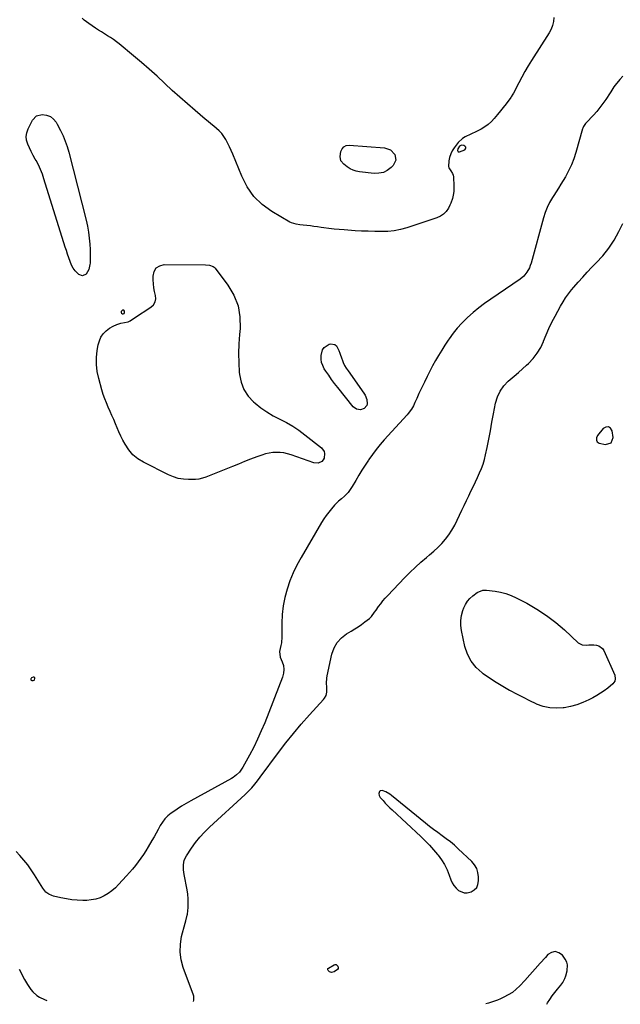
# Model space of a CAD drawing. Units: inches. Extents: x 1878509 to 1885088, y 421405 to 427427.
# Drawn here: x 1879711 to 1880188, y 421450 to 422232 of the extents above; entities that cross this region are included whole.
import ezdxf

# ---------------------------------------------------------------- set-up
doc = ezdxf.new("R2010")
doc.units = ezdxf.units.IN
doc.header["$MEASUREMENT"] = 0
doc.layers.add('1', color=7, linetype='Continuous')
doc.layers.add('7', color=7, linetype='Continuous')

msp = doc.modelspace()

# ---------------------------------------------------------------- linework, layer by layer
at = {"layer": '1', "color": 18}
for points in [[(1880189.97, 422186.82, 1640), (1880187.8, 422184.23, 1640), (1880183.96, 422179.73, 1640), (1880182.84, 422178.27, 1640), (1880180.49, 422174.3, 1640), (1880180, 422173.52, 1640), (1880176.6, 422168.35, 1640), (1880174.31, 422165.06, 1640), (1880171.91, 422161.86, 1640), (1880169.33, 422158.8, 1640), (1880166.65, 422155.82, 1640), (1880160.83, 422149.71, 1640), (1880160.38, 422149.2, 1640), (1880158.89, 422146.9, 1640), (1880158.36, 422145.64, 1640), (1880158.15, 422144.99, 1640), (1880152.82, 422126.23, 1640), (1880151.18, 422121.23, 1640), (1880149.29, 422116.33, 1640), (1880147.03, 422111.6, 1640), (1880144.51, 422106.98, 1640), (1880142.71, 422103.97, 1640), (1880140.88, 422100.95, 1640), (1880139.03, 422097.94, 1640), (1880137.14, 422094.96, 1640), (1880135.23, 422091.99, 1640), (1880134.19, 422090.4, 1640), (1880131.94, 422086.55, 1640), (1880129.94, 422082.6, 1640), (1880128.31, 422078.48, 1640), (1880126.94, 422074.24, 1640), (1880117.17, 422038.45, 1640), (1880116.56, 422036.54, 1640), (1880115.83, 422034.69, 1640), (1880113.94, 422031.17, 1640), (1880111.47, 422028.07, 1640), (1880108.43, 422025.52, 1640), (1880085.1, 422009.7, 1640), (1880080.32, 422006.3, 1640), (1880075.65, 422002.77, 1640), (1880071.14, 421999.04, 1640), (1880066.73, 421995.18, 1640), (1880066.04, 421994.55, 1640), (1880062.21, 421990.78, 1640), (1880058.57, 421986.83, 1640), (1880055.22, 421982.64, 1640), (1880052.07, 421978.27, 1640), (1880051.41, 421977.29, 1640), (1880048.79, 421973.26, 1640), (1880046.22, 421969.2, 1640), (1880043.74, 421965.08, 1640), (1880041.32, 421960.93, 1640), (1880038.99, 421956.73, 1640), (1880036.72, 421952.49, 1640), (1880034.53, 421948.22, 1640), (1880032.4, 421943.91, 1640), (1880028.99, 421936.85, 1640), (1880028.07, 421934.89, 1640), (1880026.32, 421930.92, 1640), (1880024.98, 421927.62, 1640), (1880023.76, 421924.95, 1640), (1880022.26, 421922.42, 1640), (1880019.61, 421918.89, 1640), (1880018.64, 421917.78, 1640), (1880000.56, 421898, 1640), (1879997.29, 421894.25, 1640), (1879994.12, 421890.4, 1640), (1879991.14, 421886.42, 1640), (1879988.27, 421882.35, 1640), (1879987.99, 421881.93, 1640), (1879985.39, 421877.97, 1640), (1879982.84, 421873.97, 1640), (1879980.38, 421869.93, 1640), (1879977.97, 421865.85, 1640), (1879975.16, 421860.97, 1640), (1879974.14, 421859.34, 1640), (1879971.85, 421856.29, 1640), (1879968.95, 421853.21, 1640), (1879966.66, 421851.18, 1640), (1879964.26, 421849.27, 1640), (1879962.02, 421847.19, 1640), (1879960.99, 421846.06, 1640), (1879958.6, 421843.29, 1640), (1879956.48, 421840.69, 1640), (1879954.46, 421838.01, 1640), (1879952.58, 421835.23, 1640), (1879950.81, 421832.38, 1640), (1879934.48, 421804.51, 1640), (1879931.21, 421798.46, 1640), (1879928.22, 421792.29, 1640), (1879925.66, 421785.92, 1640), (1879923.39, 421779.43, 1640), (1879921.63, 421772.8, 1640), (1879920.29, 421766.1, 1640), (1879919.55, 421759.31, 1640), (1879919.23, 421752.45, 1640), (1879919.2, 421741.64, 1640), (1879918.89, 421736.92, 1640), (1879918.51, 421734.59, 1640), (1879917.44, 421730.03, 1640), (1879917.83, 421725.44, 1640), (1879919.49, 421721.69, 1640), (1879920.41, 421718.7, 1640), (1879920.84, 421715.69, 1640), (1879920.55, 421712.66, 1640), (1879919.77, 421709.63, 1640), (1879905.59, 421673.36, 1640), (1879902.88, 421666.8, 1640), (1879900, 421660.32, 1640), (1879896.88, 421653.96, 1640), (1879893.58, 421647.67, 1640), (1879888.32, 421638.1, 1640), (1879885.48, 421634.13, 1640), (1879883.12, 421631.87, 1640), (1879880.49, 421629.95, 1640), (1879879.09, 421629.1, 1640), (1879846.85, 421611.31, 1640), (1879843.21, 421609.23, 1640), (1879839.61, 421607.06, 1640), (1879836.1, 421604.77, 1640), (1879832.63, 421602.4, 1640), (1879831.26, 421601.44, 1640), (1879828.7, 421599.33, 1640), (1879826.36, 421597.03, 1640), (1879824.36, 421594.42, 1640), (1879822.6, 421591.61, 1640), (1879820.99, 421588.65, 1640), (1879819.37, 421585.7, 1640), (1879817.71, 421582.77, 1640), (1879816.02, 421579.86, 1640), (1879813.03, 421574.78, 1640), (1879811.16, 421571.71, 1640), (1879809.22, 421568.68, 1640), (1879807.18, 421565.73, 1640), (1879805.08, 421562.81, 1640), (1879802.88, 421559.96, 1640), (1879800.63, 421557.16, 1640), (1879798.3, 421554.42, 1640), (1879795.92, 421551.73, 1640), (1879789.58, 421544.77, 1640), (1879786.98, 421542.19, 1640), (1879784.22, 421539.81, 1640), (1879781.24, 421537.72, 1640), (1879778.1, 421535.83, 1640), (1879774.77, 421534.36, 1640), (1879771.36, 421533.22, 1640), (1879767.82, 421532.58, 1640), (1879764.2, 421532.29, 1640), (1879761.13, 421532.26, 1640), (1879756.73, 421532.39, 1640), (1879752.36, 421532.72, 1640), (1879748.02, 421533.37, 1640), (1879743.7, 421534.22, 1640), (1879737.83, 421535.62, 1640), (1879736.51, 421536.02, 1640), (1879734.05, 421537.2, 1640), (1879731.86, 421538.87, 1640), (1879730.02, 421540.92, 1640), (1879729.23, 421542.05, 1640), (1879722.79, 421552.46, 1640), (1879720.12, 421556.52, 1640), (1879717.3, 421560.47, 1640), (1879714.26, 421564.25, 1640), (1879711.08, 421567.93, 1640), (1879708.19, 421571.09, 1640)], [(1880059.02, 422129.04, 1640), (1880058.82, 422127.68, 1640), (1880059.27, 422126.86, 1640), (1880060.2, 422126.76, 1640), (1880064.46, 422128.41, 1640), (1880065.15, 422129.08, 1640), (1880065.48, 422129.79, 1640), (1880065.27, 422130.53, 1640), (1880064.69, 422131.31, 1640), (1880063.72, 422131.87, 1640), (1880061.95, 422132.17, 1640), (1880060.42, 422131.23, 1640), (1880059.02, 422129.04, 1640)], [(1879848.95, 421451.94, 1640), (1879849.35, 421452.95, 1640), (1879849.3, 421456.17, 1640), (1879849.07, 421456.96, 1640), (1879840.93, 421479.05, 1640), (1879839.31, 421485.11, 1640), (1879838.43, 421491.2, 1640), (1879838.66, 421497.36, 1640), (1879839.63, 421503.56, 1640), (1879842.31, 421514.23, 1640), (1879842.81, 421516, 1640), (1879844.08, 421520.39, 1640), (1879844.2, 421521.29, 1640), (1879844.7, 421526.54, 1640), (1879844.88, 421530.07, 1640), (1879844.85, 421533.59, 1640), (1879844.52, 421537.1, 1640), (1879843.98, 421540.59, 1640), (1879841.55, 421552.73, 1640), (1879841.03, 421556.59, 1640), (1879840.99, 421560.49, 1640), (1879841.7, 421564.23, 1640), (1879843.36, 421567.66, 1640), (1879847.32, 421573.63, 1640), (1879850.54, 421578.12, 1640), (1879853.97, 421582.43, 1640), (1879857.7, 421586.47, 1640), (1879861.64, 421590.34, 1640), (1879890.14, 421616.34, 1640), (1879893.64, 421619.78, 1640), (1879895.28, 421621.59, 1640), (1879897.69, 421624.46, 1640), (1879899.94, 421627.29, 1640), (1879902.12, 421630.17, 1640), (1879916.56, 421649.72, 1640), (1879922.41, 421657.38, 1640), (1879928.42, 421664.92, 1640), (1879934.65, 421672.27, 1640), (1879941.05, 421679.49, 1640), (1879952.28, 421691.77, 1640), (1879953.09, 421692.8, 1640), (1879954.31, 421695.08, 1640), (1879954.98, 421697.61, 1640), (1879955.07, 421701.54, 1640), (1879954.79, 421704.75, 1640), (1879954.97, 421708.62, 1640), (1879955.29, 421710.55, 1640), (1879959.01, 421727.83, 1640), (1879960.73, 421732.7, 1640), (1879963.13, 421737.09, 1640), (1879966.54, 421740.75, 1640), (1879970.62, 421743.92, 1640), (1879974.25, 421746.06, 1640), (1879977.07, 421747.79, 1640), (1879979.84, 421749.58, 1640), (1879982.54, 421751.48, 1640), (1879985.19, 421753.45, 1640), (1879988.73, 421756.17, 1640), (1879990.31, 421757.6, 1640), (1879992.85, 421761.03, 1640), (1879994.08, 421762.79, 1640), (1879996.06, 421765.61, 1640), (1879997.72, 421767.86, 1640), (1879999.45, 421770.06, 1640), (1880001.27, 421772.17, 1640), (1880003.15, 421774.24, 1640), (1880016.82, 421788.56, 1640), (1880021, 421792.78, 1640), (1880025.28, 421796.89, 1640), (1880029.7, 421800.85, 1640), (1880034.21, 421804.7, 1640), (1880036.48, 421806.57, 1640), (1880039.85, 421809.5, 1640), (1880043.1, 421812.55, 1640), (1880046.18, 421815.78, 1640), (1880049.13, 421819.12, 1640), (1880051.85, 421822.65, 1640), (1880054.37, 421826.31, 1640), (1880056.59, 421830.15, 1640), (1880058.6, 421834.13, 1640), (1880062.28, 421842.15, 1640), (1880064.04, 421845.93, 1640), (1880065.81, 421849.71, 1640), (1880067.62, 421853.47, 1640), (1880069.46, 421857.22, 1640), (1880071.44, 421861.28, 1640), (1880073.1, 421864.73, 1640), (1880074.71, 421868.21, 1640), (1880076.3, 421871.69, 1640), (1880077.75, 421875.23, 1640), (1880079.04, 421878.81, 1640), (1880080.1, 421882.47, 1640), (1880080.99, 421886.18, 1640), (1880082.18, 421891.96, 1640), (1880083.53, 421898.61, 1640), (1880084.85, 421905.26, 1640), (1880086.13, 421911.92, 1640), (1880087.39, 421918.58, 1640), (1880088.98, 421927.2, 1640), (1880090.44, 421932.15, 1640), (1880092.51, 421936.76, 1640), (1880095.48, 421940.83, 1640), (1880099.06, 421944.56, 1640), (1880100.54, 421945.81, 1640), (1880103.85, 421948.65, 1640), (1880107.15, 421951.5, 1640), (1880110.41, 421954.4, 1640), (1880113.65, 421957.32, 1640), (1880115.2, 421958.73, 1640), (1880118.88, 421962.6, 1640), (1880122.15, 421966.74, 1640), (1880124.81, 421971.3, 1640), (1880127.05, 421976.14, 1640), (1880127.13, 421976.34, 1640), (1880129.2, 421981.45, 1640), (1880131.4, 421986.5, 1640), (1880133.8, 421991.46, 1640), (1880136.34, 421996.35, 1640), (1880140.6, 422004.19, 1640), (1880142.57, 422007.56, 1640), (1880144.66, 422010.85, 1640), (1880146.95, 422014.01, 1640), (1880149.36, 422017.08, 1640), (1880151.18, 422019.26, 1640), (1880154.65, 422023.31, 1640), (1880158.19, 422027.3, 1640), (1880161.83, 422031.19, 1640), (1880165.55, 422035.02, 1640), (1880169, 422038.48, 1640), (1880174.19, 422044.22, 1640), (1880178.97, 422050.24, 1640), (1880183.15, 422056.69, 1640), (1880186.93, 422063.43, 1640), (1880190.06, 422069.72, 1640)], [(1879791.6, 421999.95, 1640), (1879791.56, 421999.21, 1640), (1879791.96, 421998.55, 1640), (1879792.64, 421998.19, 1640), (1879793.08, 421998.09, 1640), (1879793.92, 421998.31, 1640), (1879794.25, 421999.12, 1640), (1879794.15, 422000.17, 1640), (1879793.61, 422000.95, 1640), (1879792.67, 422000.9, 1640), (1879791.79, 422000.25, 1640), (1879791.6, 421999.95, 1640)], [(1880169.23, 421899.71, 1640), (1880169.09, 421897.87, 1640), (1880169.79, 421896.34, 1640), (1880171.25, 421895.5, 1640), (1880176.38, 421894.38, 1640), (1880180.82, 421895.61, 1640), (1880182.32, 421899.97, 1640), (1880181.52, 421905.17, 1640), (1880180.18, 421907.25, 1640), (1880178.6, 421908.4, 1640), (1880176.66, 421908.16, 1640), (1880174.48, 421907.01, 1640), (1880170.06, 421901.36, 1640), (1880169.23, 421899.71, 1640)], [(1879721.63, 421709.44, 1640), (1879720.45, 421708.95, 1640), (1879719.97, 421708.48, 1640), (1879719.86, 421708.17, 1640), (1879719.82, 421707.82, 1640), (1879719.92, 421707.51, 1640), (1879720.08, 421707.25, 1640), (1879720.65, 421706.98, 1640), (1879721.72, 421706.87, 1640), (1879722.41, 421707.07, 1640), (1879722.62, 421707.33, 1640), (1879722.93, 421708.6, 1640), (1879722.9, 421708.9, 1640), (1879722.8, 421709.15, 1640), (1879722.6, 421709.32, 1640), (1879722.33, 421709.44, 1640), (1879721.63, 421709.44, 1640)], [(1879997.29, 421619.26, 1640), (1879996.78, 421618.67, 1640), (1879996.36, 421617.15, 1640), (1879996.55, 421615.51, 1640), (1879997.36, 421614.07, 1640), (1879999.62, 421611.49, 1640), (1880001.36, 421609.56, 1640), (1880003.14, 421607.67, 1640), (1880004.97, 421605.84, 1640), (1880006.85, 421604.05, 1640), (1880029.64, 421582.94, 1640), (1880033.15, 421579.54, 1640), (1880036.56, 421576.04, 1640), (1880039.81, 421572.4, 1640), (1880042.96, 421568.66, 1640), (1880043.27, 421568.27, 1640), (1880045.97, 421564.54, 1640), (1880048.4, 421560.65, 1640), (1880050.43, 421556.53, 1640), (1880052.18, 421552.27, 1640), (1880053.46, 421548.64, 1640), (1880054.56, 421546.21, 1640), (1880055.89, 421543.95, 1640), (1880057.58, 421541.94, 1640), (1880059.51, 421540.1, 1640), (1880063.98, 421538.15, 1640), (1880066.36, 421538.18, 1640), (1880069.69, 421539.06, 1640), (1880072.1, 421540.61, 1640), (1880073.97, 421542.52, 1640), (1880075.02, 421544.98, 1640), (1880075.53, 421547.8, 1640), (1880075.48, 421550.92, 1640), (1880074.99, 421554.38, 1640), (1880074.01, 421557.62, 1640), (1880072.28, 421560.53, 1640), (1880070.04, 421563.22, 1640), (1880059.34, 421573.26, 1640), (1880056.26, 421576.02, 1640), (1880053.1, 421578.69, 1640), (1880049.82, 421581.22, 1640), (1880046.47, 421583.65, 1640), (1880043.09, 421586.05, 1640), (1880039.75, 421588.51, 1640), (1880036.47, 421591.04, 1640), (1880033.23, 421593.63, 1640), (1880006.41, 421615.56, 1640), (1880004.95, 421616.64, 1640), (1880001.8, 421618.39, 1640), (1879998.96, 421619.47, 1640), (1879997.29, 421619.26, 1640)], [(1880129.77, 421449.72, 1640), (1880130.35, 421450.77, 1640), (1880132.08, 421453.65, 1640), (1880133.93, 421456.46, 1640), (1880135.95, 421459.15, 1640), (1880138.08, 421461.75, 1640), (1880140.94, 421465.03, 1640), (1880142.35, 421466.94, 1640), (1880143.88, 421470.17, 1640), (1880144.7, 421472.43, 1640), (1880145.91, 421476.26, 1640), (1880146.24, 421481.04, 1640), (1880145.53, 421483.28, 1640), (1880144.38, 421485.46, 1640), (1880142.06, 421488.63, 1640), (1880139.28, 421490.69, 1640), (1880136.45, 421491.64, 1640), (1880133.54, 421490.96, 1640), (1880130.58, 421489.17, 1640), (1880128.54, 421486.87, 1640), (1880124.47, 421482.31, 1640), (1880120.39, 421477.76, 1640), (1880116.29, 421473.23, 1640), (1880112.18, 421468.71, 1640), (1880108.28, 421464.44, 1640), (1880105.43, 421461.69, 1640), (1880102.38, 421459.2, 1640), (1880099.05, 421457.11, 1640), (1880095.53, 421455.28, 1640), (1880092.88, 421454.1, 1640), (1880090.52, 421453.12, 1640), (1880088.13, 421452.21, 1640), (1880085.71, 421451.41, 1640), (1880083.26, 421450.68, 1640), (1880081.14, 421450.1, 1640)], [(1879710.49, 421477.52, 1640), (1879714.72, 421469.49, 1640), (1879717.08, 421465.43, 1640), (1879719.75, 421461.56, 1640), (1879721.29, 421459.75, 1640), (1879724.68, 421456.76, 1640), (1879726.59, 421455.51, 1640), (1879730.7, 421453.45, 1640), (1879732.42, 421452.87, 1640)]]:
    msp.add_polyline3d(points, dxfattribs=at)
at = {"layer": '7', "color": 18}
for points in [[(1880135.29, 422233.5, 1642), (1880134.95, 422230.23, 1642), (1880134.27, 422227.07, 1642), (1880133.09, 422224.06, 1642), (1880131.56, 422221.16, 1642), (1880117.6, 422199.27, 1642), (1880114.91, 422194.93, 1642), (1880112.3, 422190.53, 1642), (1880109.82, 422186.07, 1642), (1880107.41, 422181.55, 1642), (1880103.17, 422173.34, 1642), (1880102.71, 422172.46, 1642), (1880101.48, 422170.34, 1642), (1880101.19, 422169.94, 1642), (1880097.35, 422164.96, 1642), (1880095.12, 422162.09, 1642), (1880092.86, 422159.23, 1642), (1880090.58, 422156.4, 1642), (1880087.95, 422153.19, 1642), (1880085.66, 422150.73, 1642), (1880083.21, 422148.47, 1642), (1880080.51, 422146.52, 1642), (1880077.65, 422144.76, 1642), (1880076.08, 422143.92, 1642), (1880073.85, 422142.79, 1642), (1880069.3, 422140.71, 1642), (1880064.78, 422138.71, 1642), (1880062.72, 422137.43, 1642), (1880059.24, 422134.03, 1642), (1880056.14, 422130.03, 1642), (1880054.58, 422127.62, 1642), (1880053.32, 422125.09, 1642), (1880052.5, 422122.38, 1642), (1880051.97, 422119.55, 1642), (1880051.72, 422115.17, 1642), (1880051.99, 422113.92, 1642), (1880053.37, 422111.74, 1642), (1880054.86, 422109.56, 1642), (1880055.26, 422108.32, 1642), (1880055.48, 422106.99, 1642), (1880055.87, 422099.56, 1642), (1880055.83, 422095.62, 1642), (1880055.62, 422093.66, 1642), (1880054.86, 422089.8, 1642), (1880053.57, 422086.1, 1642), (1880052.73, 422084.32, 1642), (1880051.54, 422082.06, 1642), (1880049.76, 422079.48, 1642), (1880047.68, 422077.27, 1642), (1880045.15, 422075.59, 1642), (1880042.31, 422074.28, 1642), (1880018.44, 422066.49, 1642), (1880013.46, 422065.13, 1642), (1880008.43, 422064.1, 1642), (1880003.31, 422063.57, 1642), (1879998.15, 422063.37, 1642), (1879992.95, 422063.47, 1642), (1879987.76, 422063.62, 1642), (1879982.56, 422063.85, 1642), (1879977.37, 422064.13, 1642), (1879968.65, 422064.68, 1642), (1879964.64, 422064.99, 1642), (1879960.65, 422065.36, 1642), (1879956.66, 422065.83, 1642), (1879952.68, 422066.37, 1642), (1879950.33, 422066.72, 1642), (1879947.53, 422067.12, 1642), (1879944.72, 422067.51, 1642), (1879941.91, 422067.87, 1642), (1879939.1, 422068.22, 1642), (1879936.25, 422068.55, 1642), (1879933.48, 422068.88, 1642), (1879930.7, 422069.19, 1642), (1879926.76, 422070.3, 1642), (1879925.53, 422070.93, 1642), (1879911.25, 422079.42, 1642), (1879903.67, 422085.02, 1642), (1879896.99, 422091.4, 1642), (1879891.69, 422098.97, 1642), (1879887.31, 422107.32, 1642), (1879880.22, 422124.85, 1642), (1879879, 422127.74, 1642), (1879877.71, 422130.6, 1642), (1879876.33, 422133.41, 1642), (1879874.66, 422136.59, 1642), (1879873.14, 422139.04, 1642), (1879871.44, 422141.34, 1642), (1879869.48, 422143.43, 1642), (1879867.34, 422145.37, 1642), (1879865.08, 422147.2, 1642), (1879862.83, 422149.04, 1642), (1879860.58, 422150.9, 1642), (1879858.35, 422152.78, 1642), (1879850.42, 422159.48, 1642), (1879844.28, 422164.76, 1642), (1879838.19, 422170.11, 1642), (1879832.2, 422175.55, 1642), (1879826.26, 422181.06, 1642), (1879826.08, 422181.23, 1642), (1879820.04, 422186.82, 1642), (1879813.94, 422192.33, 1642), (1879807.72, 422197.71, 1642), (1879801.43, 422203.01, 1642), (1879790.01, 422212.46, 1642), (1879787.79, 422214.21, 1642), (1879785.51, 422215.89, 1642), (1879783.16, 422217.47, 1642), (1879780.76, 422218.96, 1642), (1879778.33, 422220.43, 1642), (1879775.92, 422221.93, 1642), (1879773.55, 422223.47, 1642), (1879771.19, 422225.04, 1642), (1879765.95, 422228.6, 1642), (1879762.22, 422231.45, 1642), (1879760.5, 422233.03, 1642)], [(1879716.08, 422138.96, 1642), (1879716.55, 422141.96, 1642), (1879717.57, 422144.94, 1642), (1879721.12, 422151.99, 1642), (1879724.3, 422155.33, 1642), (1879728.8, 422156.36, 1642), (1879732.37, 422155.96, 1642), (1879735.33, 422154.79, 1642), (1879737.9, 422152.77, 1642), (1879739.96, 422150.23, 1642), (1879740.81, 422148.81, 1642), (1879743.46, 422143.63, 1642), (1879745.41, 422139.49, 1642), (1879747.16, 422135.28, 1642), (1879748.63, 422130.97, 1642), (1879749.91, 422126.58, 1642), (1879763.72, 422072.52, 1642), (1879764.77, 422067.8, 1642), (1879765.65, 422063.06, 1642), (1879766.24, 422058.27, 1642), (1879766.66, 422053.46, 1642), (1879766.9, 422049.19, 1642), (1879767, 422046.49, 1642), (1879767.04, 422043.79, 1642), (1879766.99, 422041.09, 1642), (1879766.87, 422038.4, 1642), (1879766.8, 422037.31, 1642), (1879765.89, 422033.26, 1642), (1879763.75, 422029.72, 1642), (1879760.86, 422028.28, 1642), (1879757.83, 422029.4, 1642), (1879755.09, 422032.27, 1642), (1879753.47, 422034.43, 1642), (1879752.17, 422036.8, 1642), (1879750.93, 422039.75, 1642), (1879749.95, 422042.59, 1642), (1879749, 422045.44, 1642), (1879748.07, 422048.3, 1642), (1879747.16, 422051.16, 1642), (1879730.27, 422105.23, 1642), (1879728.96, 422109.01, 1642), (1879727.5, 422112.71, 1642), (1879725.82, 422116.32, 1642), (1879723.98, 422119.86, 1642), (1879723.33, 422121.03, 1642), (1879721.74, 422123.96, 1642), (1879720.2, 422126.91, 1642), (1879718.74, 422129.9, 1642), (1879717.32, 422132.92, 1642), (1879716.43, 422135.94, 1642), (1879716.08, 422138.96, 1642)], [(1879999.84, 422110.39, 1644), (1879996.35, 422109.68, 1644), (1879992.65, 422109.59, 1644), (1879980.88, 422110.96, 1644), (1879978.29, 422111.47, 1644), (1879975.81, 422112.23, 1644), (1879973.47, 422113.37, 1644), (1879971.23, 422114.77, 1644), (1879968.38, 422116.88, 1644), (1879966.12, 422119.58, 1644), (1879965.59, 422123.01, 1644), (1879966.14, 422126.91, 1644), (1879967.06, 422129.12, 1644), (1879968.38, 422130.82, 1644), (1879970.33, 422131.73, 1644), (1879972.69, 422132.13, 1644), (1880000.83, 422129.81, 1644), (1880005.5, 422128.21, 1644), (1880008.86, 422124.58, 1644), (1880009.68, 422120.06, 1644), (1880007.64, 422115.94, 1644), (1880005.95, 422114.25, 1644), (1880003, 422112.01, 1644), (1879999.84, 422110.39, 1644)], [(1879889.05, 421937.93, 1642), (1879892.5, 421932.8, 1642), (1879896.81, 421928.12, 1642), (1879897.9, 421927.19, 1642), (1879902.52, 421923.55, 1642), (1879907.31, 421920.17, 1642), (1879912.35, 421917.19, 1642), (1879917.56, 421914.48, 1642), (1879922.8, 421911.79, 1642), (1879927.89, 421908.87, 1642), (1879932.77, 421905.6, 1642), (1879937.5, 421902.11, 1642), (1879950.79, 421891.57, 1642), (1879952.75, 421888.88, 1642), (1879953.07, 421887.29, 1642), (1879952.71, 421883.59, 1642), (1879952.12, 421882.08, 1642), (1879951, 421880.89, 1642), (1879947.96, 421879.58, 1642), (1879944.75, 421879.82, 1642), (1879926.57, 421886.11, 1642), (1879923.72, 421886.94, 1642), (1879920.84, 421887.57, 1642), (1879917.9, 421887.91, 1642), (1879914.94, 421888.05, 1642), (1879911.97, 421887.88, 1642), (1879909.05, 421887.5, 1642), (1879906.18, 421886.82, 1642), (1879903.35, 421885.93, 1642), (1879899.23, 421884.4, 1642), (1879894.38, 421882.56, 1642), (1879889.54, 421880.7, 1642), (1879884.72, 421878.78, 1642), (1879879.92, 421876.83, 1642), (1879869.36, 421872.5, 1642), (1879866.72, 421871.43, 1642), (1879864.07, 421870.38, 1642), (1879861.42, 421869.37, 1642), (1879858.75, 421868.37, 1642), (1879856.06, 421867.54, 1642), (1879853.33, 421866.91, 1642), (1879850.54, 421866.58, 1642), (1879847.72, 421866.45, 1642), (1879845.08, 421866.46, 1642), (1879840.98, 421866.77, 1642), (1879836.97, 421867.44, 1642), (1879833.09, 421868.66, 1642), (1879829.3, 421870.24, 1642), (1879809.41, 421880.18, 1642), (1879804.94, 421882.98, 1642), (1879800.92, 421886.23, 1642), (1879797.59, 421890.19, 1642), (1879794.71, 421894.6, 1642), (1879793, 421897.87, 1642), (1879791.39, 421901.05, 1642), (1879789.84, 421904.26, 1642), (1879788.4, 421907.51, 1642), (1879787.01, 421910.79, 1642), (1879785.65, 421914.09, 1642), (1879784.26, 421917.37, 1642), (1879782.82, 421920.63, 1642), (1879781.35, 421923.88, 1642), (1879779.86, 421927.33, 1642), (1879778.53, 421930.7, 1642), (1879777.36, 421934.13, 1642), (1879776.31, 421937.6, 1642), (1879773.76, 421946.72, 1642), (1879772.61, 421952.24, 1642), (1879771.96, 421957.78, 1642), (1879772.03, 421963.36, 1642), (1879772.6, 421968.97, 1642), (1879773.37, 421973.53, 1642), (1879774.26, 421976.7, 1642), (1879775.54, 421979.65, 1642), (1879777.4, 421982.28, 1642), (1879779.65, 421984.68, 1642), (1879782.35, 421986.68, 1642), (1879785.18, 421988.37, 1642), (1879788.23, 421989.62, 1642), (1879791.43, 421990.57, 1642), (1879797.19, 421991.82, 1642), (1879797.61, 421991.94, 1642), (1879798.83, 421992.45, 1642), (1879802.2, 421994.89, 1642), (1879815.24, 422003.38, 1642), (1879817.2, 422005.32, 1642), (1879818.56, 422007.49, 1642), (1879819.01, 422010.02, 1642), (1879818.84, 422012.77, 1642), (1879818.15, 422015.79, 1642), (1879817.59, 422018.82, 1642), (1879817.24, 422021.89, 1642), (1879817.02, 422024.97, 1642), (1879816.91, 422028.02, 1642), (1879817.76, 422031.65, 1642), (1879819.41, 422034.52, 1642), (1879822.23, 422036.24, 1642), (1879825.83, 422037.21, 1642), (1879858.64, 422036.95, 1642), (1879861.79, 422036.69, 1642), (1879864.69, 422035.76, 1642), (1879865.47, 422035.14, 1642), (1879866.17, 422034.4, 1642), (1879876.43, 422020.78, 1642), (1879881.1, 422012.83, 1642), (1879884.47, 422004.51, 1642), (1879885.9, 421995.64, 1642), (1879886.02, 421986.42, 1642), (1879885.54, 421981.68, 1642), (1879885, 421974.19, 1642), (1879884.74, 421966.7, 1642), (1879884.92, 421959.21, 1642), (1879885.38, 421951.72, 1642), (1879885.54, 421949.93, 1642), (1879886.87, 421943.71, 1642), (1879889.05, 421937.93, 1642)], [(1879969.08, 421957.16, 1642), (1879970.36, 421954.94, 1642), (1879971.77, 421952.79, 1642), (1879984.45, 421935.07, 1642), (1879985.4, 421933.52, 1642), (1879986.7, 421930.18, 1642), (1879987.01, 421926.54, 1642), (1879986.61, 421925.17, 1642), (1879984.61, 421923.03, 1642), (1879981.64, 421921.79, 1642), (1879978.47, 421922.3, 1642), (1879975.9, 421924.27, 1642), (1879963.59, 421939.69, 1642), (1879961.14, 421942.84, 1642), (1879958.75, 421946.04, 1642), (1879956.45, 421949.3, 1642), (1879954.21, 421952.61, 1642), (1879952.94, 421954.54, 1642), (1879951.68, 421956.98, 1642), (1879950.8, 421959.51, 1642), (1879950.48, 421962.17, 1642), (1879950.53, 421964.92, 1642), (1879951.59, 421969.49, 1642), (1879952.78, 421971.47, 1642), (1879956.86, 421973.95, 1642), (1879957.82, 421974.19, 1642), (1879961.39, 421973.75, 1642), (1879962.69, 421972.61, 1642), (1879964.51, 421968.88, 1642), (1879965.27, 421966.75, 1642), (1879966.8, 421962.48, 1642), (1879967.01, 421961.87, 1642), (1879967.98, 421959.49, 1642), (1879969.08, 421957.16, 1642)], [(1880097.22, 421775.96, 1642), (1880101.31, 421774.45, 1642), (1880105.32, 421772.63, 1642), (1880113.83, 421768.19, 1642), (1880121.8, 421763.61, 1642), (1880129.48, 421758.63, 1642), (1880136.74, 421753.05, 1642), (1880143.72, 421747.07, 1642), (1880154.67, 421736.87, 1642), (1880157.73, 421735.11, 1642), (1880161.25, 421734.86, 1642), (1880163.14, 421735.08, 1642), (1880166.93, 421735.16, 1642), (1880169.2, 421734.97, 1642), (1880171.07, 421734.43, 1642), (1880174, 421732.26, 1642), (1880175.06, 421730.63, 1642), (1880183.63, 421711.07, 1642), (1880184.12, 421708.26, 1642), (1880183.71, 421706.38, 1642), (1880182.04, 421704.11, 1642), (1880178.08, 421700.91, 1642), (1880175.26, 421698.78, 1642), (1880172.37, 421696.77, 1642), (1880169.36, 421694.95, 1642), (1880166.27, 421693.24, 1642), (1880163.19, 421691.66, 1642), (1880158.43, 421689.5, 1642), (1880153.56, 421687.66, 1642), (1880148.53, 421686.29, 1642), (1880143.41, 421685.24, 1642), (1880142.77, 421685.14, 1642), (1880137.32, 421684.79, 1642), (1880131.96, 421685.08, 1642), (1880126.73, 421686.31, 1642), (1880121.6, 421688.18, 1642), (1880121.36, 421688.29, 1642), (1880116.2, 421690.76, 1642), (1880111.07, 421693.29, 1642), (1880105.98, 421695.9, 1642), (1880100.91, 421698.57, 1642), (1880100.09, 421699.01, 1642), (1880094.71, 421702.05, 1642), (1880089.42, 421705.24, 1642), (1880084.27, 421708.65, 1642), (1880079.22, 421712.2, 1642), (1880078.33, 421712.85, 1642), (1880073.55, 421717.27, 1642), (1880069.54, 421722.18, 1642), (1880066.7, 421727.85, 1642), (1880064.62, 421734.01, 1642), (1880061.9, 421746.59, 1642), (1880061.38, 421750.64, 1642), (1880061.32, 421754.66, 1642), (1880061.93, 421758.63, 1642), (1880062.99, 421762.57, 1642), (1880063.7, 421764.51, 1642), (1880065, 421767.29, 1642), (1880066.58, 421769.85, 1642), (1880068.59, 421772.09, 1642), (1880070.88, 421774.13, 1642), (1880074.29, 421776.65, 1642), (1880078.86, 421778.54, 1642), (1880081.85, 421778.61, 1642), (1880088.65, 421777.79, 1642), (1880092.98, 421777.03, 1642), (1880097.22, 421775.96, 1642)], [(1879957.09, 421475.59, 1642), (1879955.92, 421476.55, 1642), (1879955.68, 421477.11, 1642), (1879955.63, 421477.63, 1642), (1879955.86, 421478.11, 1642), (1879956.28, 421478.54, 1642), (1879960.75, 421481.04, 1642), (1879961.64, 421481.25, 1642), (1879962.45, 421481.21, 1642), (1879963.74, 421480.08, 1642), (1879963.95, 421479.12, 1642), (1879963.92, 421478.22, 1642), (1879963.51, 421477.43, 1642), (1879960.85, 421475.41, 1642), (1879958.57, 421475.09, 1642), (1879957.09, 421475.59, 1642)]]:
    msp.add_polyline3d(points, dxfattribs=at)

doc.saveas('drawing.dxf')
